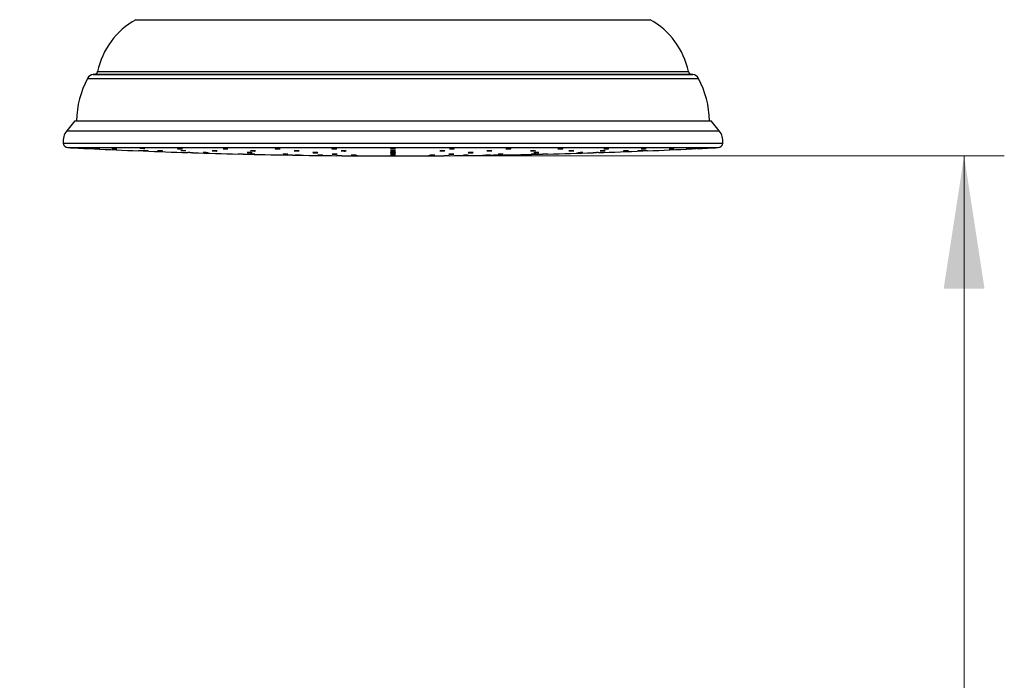
# Model space of a CAD drawing. Units: millimetres. Extents: x 120 to 2511, y 153 to 3444.
# Drawn here: x 1872 to 2166, y 2314 to 2511 of the extents above; entities that cross this region are included whole.
import ezdxf

# ---------------------------------------------------------------- set-up
doc = ezdxf.new("R2010")
doc.units = ezdxf.units.MM
doc.header["$LTSCALE"] = 12
doc.styles.add('SLDTEXTSTYLE2', font='TXT', dxfattribs={"width": 0.605})
doc.dimstyles.new('SLDDIMSTYLE1', dxfattribs={"dimtxt": 30, "dimasz": 39.624, "dimexe": 0, "dimexo": 0.0625, "dimgap": 7.5, "dimtad": 1, "dimrnd": 1e-09, "dimzin": 12, "dimdsep": 46, "dimtxsty": 'SLDTEXTSTYLE2', "dimsah": 1, "dimcen": 0.09, "dimadec": 0, "dimazin": 3, "dimtfac": 1, "dimtofl": 0, "dimtmove": 0, "dimatfit": 3, "dimfxl": 0, "dimfrac": 2, "dimtolj": 1, "dimtzin": 12, "dimarcsym": 0})

# ---------------------------------------------------------------- blocks, each defined once
blk = doc.blocks.new('_D_2')
at = {"color": 7, "linetype": 'Continuous', "lineweight": 0}
for p, q in [((1996.3, 2470.42), (2166.05, 2470.42)), ((2154.05, 1479.86), (2154.05, 2470.42)), ((1690.85, 1479.86), (2166.05, 1479.86))]:
    blk.add_line(p, q, dxfattribs=at)
at = {"color": 7, "linetype": 'Continuous', "lineweight": 18}
for points in [[(2154.05, 2470.42), (2147.95, 2430.79), (2160.14, 2430.79)], [(2154.05, 1479.86), (2160.14, 1519.48), (2147.95, 1519.48)]]:
    blk.add_solid(points, dxfattribs=at)
at = {"color": 7, "linetype": 'Continuous', "lineweight": 18, "insert": (2115.38, 1912.12), "char_height": 30, "attachment_point": 1, "rotation": 90, "style": 'SLDTEXTSTYLE2'}
blk.add_mtext('990,56', dxfattribs=at)

msp = doc.modelspace()

# ---------------------------------------------------------------- linework, layer by layer
at = {"color": 8, "linetype": 'Continuous', "lineweight": 25}
for p, q in [((1906.78, 2511.105), (2060.326, 2511.105)), ((1895.384, 2495.605), (2071.722, 2495.605)), ((1892.373, 2493.555), (2074.733, 2493.555)), ((1894.059, 2494.743), (2073.048, 2494.743)), ((1894.553, 2494.818), (2072.553, 2494.818)), ((1886.15, 2477.917), (2080.956, 2477.917)), ((1885.082, 2474.254), (2082.024, 2474.254)), ((1886.496, 2472.917), (2080.61, 2472.917))]:
    msp.add_line(p, q, dxfattribs=at)
at = {"color": 7, "linetype": 'Continuous', "lineweight": 25}
for p, q in [((1894.553, 2494.818), (1894.059, 2494.743)), ((2073.048, 2494.743), (2072.553, 2494.818)), ((1888.553, 2480.917), (1886.15, 2477.917)), ((1888.553, 2480.917), (2078.553, 2480.917)), ((2080.956, 2477.917), (2078.553, 2480.917)), ((1919.178, 2472.597), (1919.174, 2472.592)), ((1929.608, 2471.945), (1929.604, 2471.941)), ((1940.037, 2471.408), (1940.033, 2471.405)), ((1950.644, 2470.981), (1950.64, 2470.979)), ((1961.074, 2470.678), (1961.07, 2470.677)), ((1984.303, 2470.417), (1982.803, 2470.417))]:
    msp.add_line(p, q, dxfattribs=at)
at = {"color": 7, "linetype": 'Continuous', "lineweight": 25, "flags": 128}
for points in [[(1948.364, 2472.578), (1948.427, 2472.566), (1948.568, 2472.554), (1948.77, 2472.543), (1949.01, 2472.536), (1949.262, 2472.532), (1949.496, 2472.531), (1949.688, 2472.535), (1949.814, 2472.542), (1949.861, 2472.552), (1949.824, 2472.564), (1949.707, 2472.576), (1949.522, 2472.587), (1949.291, 2472.596), (1949.039, 2472.601), (1948.796, 2472.603), (1948.589, 2472.6), (1948.489, 2472.597), (1948.489, 2472.597)], [(1965.465, 2472.597), (1965.319, 2472.588), (1965.25, 2472.578), (1965.264, 2472.566), (1965.361, 2472.554), (1965.529, 2472.543), (1965.75, 2472.536), (1965.999, 2472.532), (1966.247, 2472.531), (1966.466, 2472.535), (1966.633, 2472.542), (1966.727, 2472.552), (1966.727, 2472.552)], [(1983.137, 2472.597), (1982.954, 2472.588), (1982.838, 2472.578), (1982.803, 2472.566), (1982.853, 2472.554), (1982.982, 2472.543), (1983.175, 2472.536), (1983.411, 2472.532), (1983.662, 2472.531), (1983.901, 2472.535), (1984.101, 2472.542), (1984.24, 2472.552), (1984.301, 2472.564), (1984.301, 2472.564)], [(2000.825, 2472.597), (2000.612, 2472.588), (2000.455, 2472.578), (2000.372, 2472.566), (2000.372, 2472.554), (2000.456, 2472.543), (2000.614, 2472.536), (2000.828, 2472.532), (2001.074, 2472.531), (2001.323, 2472.535), (2001.549, 2472.542), (2001.726, 2472.552), (2001.834, 2472.564), (2001.834, 2472.564)], [(2017.849, 2472.597), (2017.614, 2472.588), (2017.421, 2472.578), (2017.294, 2472.566), (2017.245, 2472.554), (2017.281, 2472.543), (2017.397, 2472.536), (2017.581, 2472.532), (2017.812, 2472.531), (2018.062, 2472.535), (2018.305, 2472.542), (2018.514, 2472.552), (2018.664, 2472.564), (2018.738, 2472.576), (2018.738, 2472.576)], [(2047.34, 2472.597), (2047.088, 2472.588), (2046.848, 2472.578), (2046.647, 2472.566), (2046.507, 2472.554), (2046.445, 2472.543), (2046.467, 2472.536), (2046.571, 2472.532), (2046.745, 2472.531), (2046.969, 2472.535), (2047.219, 2472.542), (2047.465, 2472.552), (2047.681, 2472.564), (2047.842, 2472.576), (2047.93, 2472.587), (2047.93, 2472.587)], [(2057.637, 2472.536), (2057.694, 2472.532), (2057.829, 2472.531), (2058.027, 2472.535), (2058.265, 2472.542), (2058.516, 2472.552), (2058.753, 2472.564), (2058.949, 2472.576), (2059.081, 2472.587), (2059.135, 2472.596), (2059.103, 2472.601), (2058.991, 2472.603), (2058.811, 2472.6), (2058.673, 2472.597), (2058.673, 2472.597)], [(2072.355, 2472.597), (2072.149, 2472.588), (2071.908, 2472.578), (2071.656, 2472.566), (2071.423, 2472.554), (2071.236, 2472.543), (2071.115, 2472.536), (2071.074, 2472.532), (2071.117, 2472.531), (2071.24, 2472.535), (2071.429, 2472.542), (2071.662, 2472.552), (2071.914, 2472.564), (2072.155, 2472.576), (2072.359, 2472.587), (2072.503, 2472.596), (2072.57, 2472.601), (2072.57, 2472.601)], [(1954.009, 2471.929), (1954.072, 2471.919), (1954.212, 2471.909), (1954.414, 2471.9), (1954.654, 2471.894), (1954.906, 2471.89), (1955.14, 2471.89), (1955.332, 2471.893), (1955.458, 2471.899), (1955.506, 2471.908), (1955.469, 2471.917), (1955.352, 2471.927), (1955.167, 2471.937), (1954.936, 2471.944), (1954.685, 2471.948), (1954.442, 2471.95), (1954.234, 2471.948), (1954.133, 2471.945), (1954.133, 2471.945)], [(1959.653, 2471.396), (1959.717, 2471.388), (1959.858, 2471.38), (1960.059, 2471.373), (1960.3, 2471.367), (1960.552, 2471.365), (1960.786, 2471.364), (1960.977, 2471.367), (1961.104, 2471.372), (1961.151, 2471.379), (1961.113, 2471.386), (1960.995, 2471.395), (1960.81, 2471.402), (1960.579, 2471.408), (1960.328, 2471.411), (1960.085, 2471.412), (1959.878, 2471.411), (1959.777, 2471.408), (1959.777, 2471.408)], [(1965.394, 2470.972), (1965.458, 2470.966), (1965.599, 2470.96), (1965.802, 2470.955), (1966.042, 2470.951), (1966.294, 2470.949), (1966.528, 2470.948), (1966.719, 2470.95), (1966.845, 2470.954), (1966.891, 2470.959), (1966.853, 2470.965), (1966.734, 2470.971), (1966.549, 2470.977), (1966.317, 2470.981), (1966.066, 2470.984), (1965.823, 2470.984), (1965.616, 2470.983), (1965.516, 2470.981), (1965.516, 2470.981)], [(1971.038, 2470.672), (1971.101, 2470.668), (1971.241, 2470.664), (1971.443, 2470.66), (1971.683, 2470.657), (1971.935, 2470.656), (1972.17, 2470.656), (1972.361, 2470.657), (1972.488, 2470.66), (1972.535, 2470.663), (1972.498, 2470.667), (1972.381, 2470.671), (1972.196, 2470.675), (1971.966, 2470.678), (1971.714, 2470.68), (1971.471, 2470.68), (1971.264, 2470.679), (1971.163, 2470.678), (1971.163, 2470.678)], [(1983.138, 2471.945), (1982.954, 2471.938), (1982.839, 2471.929), (1982.803, 2471.919), (1982.853, 2471.909), (1982.981, 2471.9), (1983.174, 2471.894), (1983.41, 2471.89), (1983.662, 2471.89), (1983.901, 2471.893), (1984.101, 2471.899), (1984.24, 2471.908), (1984.301, 2471.917), (1984.301, 2471.917)], [(1983.136, 2471.408), (1982.953, 2471.403), (1982.838, 2471.396), (1982.803, 2471.388), (1982.853, 2471.38), (1982.982, 2471.373), (1983.176, 2471.367), (1983.411, 2471.365), (1983.663, 2471.364), (1983.902, 2471.367), (1984.102, 2471.372), (1984.24, 2471.379), (1984.301, 2471.386), (1984.301, 2471.386)], [(1983.134, 2470.981), (1982.952, 2470.977), (1982.837, 2470.972), (1982.803, 2470.966), (1982.854, 2470.96), (1982.984, 2470.955), (1983.177, 2470.951), (1983.414, 2470.949), (1983.665, 2470.948), (1983.904, 2470.95), (1984.104, 2470.954), (1984.241, 2470.959), (1984.301, 2470.965), (1984.301, 2470.965)], [(1983.137, 2470.678), (1982.954, 2470.675), (1982.839, 2470.672), (1982.803, 2470.668), (1982.853, 2470.664), (1982.981, 2470.66), (1983.174, 2470.657), (1983.41, 2470.656), (1983.661, 2470.656), (1983.901, 2470.657), (1984.101, 2470.66), (1984.24, 2470.663), (1984.301, 2470.667), (1984.301, 2470.667)], [(1994.868, 2470.49), (1994.62, 2470.488), (1994.399, 2470.486), (1994.232, 2470.484), (1994.135, 2470.482), (1994.122, 2470.48), (1994.192, 2470.479), (1994.338, 2470.479), (1994.544, 2470.479), (1994.787, 2470.48), (1995.038, 2470.482), (1995.27, 2470.484), (1995.457, 2470.486), (1995.577, 2470.488), (1995.577, 2470.488)], [(1997.948, 2471.945), (1997.735, 2471.938), (1997.577, 2471.929), (1997.494, 2471.919), (1997.494, 2471.909), (1997.578, 2471.9), (1997.736, 2471.894), (1997.95, 2471.89), (1998.195, 2471.89), (1998.445, 2471.893), (1998.671, 2471.899), (1998.848, 2471.908), (1998.956, 2471.917), (1998.956, 2471.917)], [(2006.559, 2471.408), (2006.324, 2471.403), (2006.132, 2471.396), (2006.004, 2471.388), (2005.956, 2471.38), (2005.992, 2471.373), (2006.109, 2471.367), (2006.293, 2471.365), (2006.523, 2471.364), (2006.774, 2471.367), (2007.017, 2471.372), (2007.225, 2471.379), (2007.375, 2471.386), (2007.449, 2471.395), (2007.449, 2471.395)], [(2012.38, 2470.678), (2012.15, 2470.675), (2011.899, 2470.672), (2011.656, 2470.668), (2011.446, 2470.664), (2011.295, 2470.66), (2011.219, 2470.657), (2011.227, 2470.656), (2011.318, 2470.656), (2011.482, 2470.657), (2011.699, 2470.66), (2011.946, 2470.663), (2012.196, 2470.667), (2012.418, 2470.671), (2012.59, 2470.675), (2012.69, 2470.678), (2012.69, 2470.678)], [(2012.205, 2471.945), (2011.97, 2471.938), (2011.777, 2471.929), (2011.649, 2471.919), (2011.6, 2471.909), (2011.636, 2471.9), (2011.752, 2471.894), (2011.936, 2471.89), (2012.166, 2471.89), (2012.417, 2471.893), (2012.66, 2471.899), (2012.869, 2471.908), (2013.019, 2471.917), (2013.093, 2471.927), (2013.093, 2471.927)], [(2015.87, 2470.981), (2015.618, 2470.977), (2015.379, 2470.972), (2015.178, 2470.966), (2015.04, 2470.96), (2014.979, 2470.955), (2015.002, 2470.951), (2015.107, 2470.949), (2015.281, 2470.948), (2015.506, 2470.95), (2015.756, 2470.954), (2016.002, 2470.959), (2016.218, 2470.965), (2016.378, 2470.971), (2016.464, 2470.977), (2016.464, 2470.977)], [(2025.361, 2471.945), (2025.113, 2471.938), (2024.892, 2471.929), (2024.725, 2471.919), (2024.628, 2471.909), (2024.615, 2471.9), (2024.685, 2471.894), (2024.832, 2471.89), (2025.038, 2471.89), (2025.28, 2471.893), (2025.531, 2471.899), (2025.763, 2471.908), (2025.949, 2471.917), (2026.07, 2471.927), (2026.07, 2471.927)], [(2026.004, 2470.981), (2025.774, 2470.977), (2025.523, 2470.972), (2025.279, 2470.966), (2025.071, 2470.96), (2024.921, 2470.955), (2024.846, 2470.951), (2024.855, 2470.949), (2024.947, 2470.948), (2025.112, 2470.95), (2025.33, 2470.954), (2025.578, 2470.959), (2025.826, 2470.965), (2026.049, 2470.971), (2026.219, 2470.977), (2026.319, 2470.981), (2026.319, 2470.981)], [(2036.911, 2471.945), (2036.659, 2471.938), (2036.419, 2471.929), (2036.218, 2471.919), (2036.078, 2471.909), (2036.015, 2471.9), (2036.037, 2471.894), (2036.141, 2471.89), (2036.315, 2471.89), (2036.539, 2471.893), (2036.788, 2471.899), (2037.035, 2471.908), (2037.251, 2471.917), (2037.412, 2471.927), (2037.5, 2471.937), (2037.5, 2471.937)], [(2039.864, 2471.408), (2039.634, 2471.403), (2039.383, 2471.396), (2039.14, 2471.388), (2038.931, 2471.38), (2038.78, 2471.373), (2038.705, 2471.367), (2038.713, 2471.365), (2038.804, 2471.364), (2038.968, 2471.367), (2039.186, 2471.372), (2039.433, 2471.379), (2039.682, 2471.386), (2039.905, 2471.395), (2040.076, 2471.402), (2040.176, 2471.408), (2040.176, 2471.408)], [(2045.372, 2471.894), (2045.429, 2471.89), (2045.564, 2471.89), (2045.762, 2471.893), (2046, 2471.899), (2046.252, 2471.908), (2046.489, 2471.917), (2046.684, 2471.927), (2046.817, 2471.937), (2046.87, 2471.944), (2046.839, 2471.948), (2046.728, 2471.95), (2046.548, 2471.948), (2046.41, 2471.945), (2046.41, 2471.945)], [(2057.889, 2471.945), (2057.683, 2471.938), (2057.442, 2471.929), (2057.19, 2471.919), (2056.957, 2471.909), (2056.77, 2471.9), (2056.648, 2471.894), (2056.607, 2471.89), (2056.65, 2471.89), (2056.773, 2471.893), (2056.962, 2471.899), (2057.195, 2471.908), (2057.447, 2471.917), (2057.688, 2471.927), (2057.892, 2471.937), (2058.036, 2471.944), (2058.103, 2471.948), (2058.103, 2471.948)]]:
    msp.add_lwpolyline(points, dxfattribs=at)
at = {"color": 7, "linetype": 'Continuous', "lineweight": 25}
for centre, radius, start, end in [((1917.914, 2490.98), 23, 118.95172, 168.39784), ((2049.192, 2490.98), 23, 11.60216, 61.04828), ((1894.405, 2495.807), 1, 278.54275, 348.39784), ((2072.702, 2495.807), 1, 191.60216, 261.45725), ((1917.052, 2480.328), 28, 151.80906, 178.79419), ((1894.4, 2492.469), 2.3, 98.54275, 151.80906), ((2072.706, 2492.469), 2.3, 28.19094, 81.45725), ((2050.054, 2480.328), 28, 1.20581, 28.19094), ((1890.053, 2474.792), 5, 141.30926, 186.1738), ((2077.053, 2474.792), 5, 353.8262, 38.69074), ((1886.573, 2474.415), 1.5, 186.1738, 267.04899), ((1983.553, 4355.676), 1885.259, 267.048994, 267.241049), ((1983.553, 4355.676), 1885.259, 267.286231, 267.689758), ((1908.36, 2463.607), 8.998, 82.96679, 92.47869), ((1983.553, 4355.676), 1885.259, 272.31024, 272.71377), ((1983.553, 4355.676), 1885.259, 272.758952, 272.951006), ((2080.533, 2474.415), 1.5, 272.95101, 353.8262), ((1983.553, 4355.676), 1885.259, 267.734928, 268.138338), ((1920.624, 2461.189), 10.762, 84.12216, 92.06952), ((1983.553, 4355.676), 1885.259, 268.183489, 268.594404), ((1983.553, 4355.676), 1885.259, 268.639535, 269.04276), ((1983.553, 4355.676), 1885.259, 269.0879, 269.49121), ((1983.553, 4355.676), 1885.259, 269.536512, 269.977206), ((1971.996, 2430.806), 39.687, 88.57949, 90.73192), ((1983.553, 4355.676), 1885.259, 270.022794, 270.463489), ((1983.553, 4355.676), 1885.259, 270.508791, 270.912099), ((1983.553, 4355.676), 1885.259, 270.957241, 271.360464), ((1983.553, 4355.676), 1885.259, 271.405594, 271.816513), ((1983.553, 4355.676), 1885.259, 271.861664, 272.26507)]:
    msp.add_arc(centre, radius, start, end, dxfattribs=at)
for points, knots in [([(1894.293, 2472.531), (1894.295, 2472.531), (1894.303, 2472.531), (1894.227, 2472.535), (1894.075, 2472.542), (1893.86, 2472.552), (1893.611, 2472.564), (1893.355, 2472.576), (1893.122, 2472.587), (1892.939, 2472.596), (1892.822, 2472.602), (1892.812, 2472.602), (1892.808, 2472.602)], [0, 0, 0, 0, 0.04658067, 0.15379896, 0.26104954, 0.36839732, 0.47586476, 0.58342202, 0.69099977, 0.79851953, 0.90592829, 1, 1, 1, 1]), ([(1894.545, 2472.6), (1894.557, 2472.599), (1894.59, 2472.596), (1894.713, 2472.589), (1894.913, 2472.578), (1895.155, 2472.566), (1895.412, 2472.554), (1895.654, 2472.543), (1895.855, 2472.535), (1895.99, 2472.531), (1896.046, 2472.531), (1896.015, 2472.534), (1895.903, 2472.542), (1895.72, 2472.552), (1895.488, 2472.564), (1895.233, 2472.576), (1894.983, 2472.587), (1894.766, 2472.596), (1894.612, 2472.602), (1894.533, 2472.603), (1894.541, 2472.602), (1894.543, 2472.601)], [0, 0, 0, 0, 0.0344538, 0.0897519, 0.1450483, 0.2003877, 0.2557638, 0.3111375, 0.3664707, 0.421743, 0.4769611, 0.532155, 0.5873655, 0.6426261, 0.6979482, 0.7533167, 0.8086956, 0.8640447, 0.9193367, 0.9745693, 1, 1, 1, 1]), ([(1899.668, 2472.597), (1899.693, 2472.594), (1899.742, 2472.589), (1899.912, 2472.578), (1900.132, 2472.566), (1900.384, 2472.554), (1900.638, 2472.543), (1900.866, 2472.535), (1901.042, 2472.531), (1901.145, 2472.531), (1901.165, 2472.534), (1901.099, 2472.542), (1900.955, 2472.552), (1900.749, 2472.564), (1900.504, 2472.576), (1900.247, 2472.587), (1900.008, 2472.596), (1899.813, 2472.602), (1899.69, 2472.603), (1899.646, 2472.602), (1899.655, 2472.6), (1899.655, 2472.6)], [0, 0, 0, 0, 0.0554246, 0.1108475, 0.1663135, 0.2218163, 0.2773167, 0.3327764, 0.3881753, 0.4435196, 0.4988398, 0.5541766, 0.6095636, 0.6650124, 0.7205075, 0.7760131, 0.8314888, 0.8869073, 0.9422663, 0.9975898, 1, 1, 1, 1]), ([(1919.171, 2472.588), (1919.191, 2472.585), (1919.231, 2472.578), (1919.39, 2472.566), (1919.603, 2472.554), (1919.852, 2472.543), (1920.108, 2472.535), (1920.34, 2472.531), (1920.531, 2472.53), (1920.596, 2472.533), (1920.629, 2472.535)], [0, 0, 0, 0, 0.1249908, 0.2500791, 0.3752503, 0.500416, 0.6254901, 0.7504268, 0.8752407, 1, 1, 1, 1]), ([(1920.66, 2472.542), (1920.661, 2472.542), (1920.674, 2472.544), (1920.62, 2472.552), (1920.495, 2472.564), (1920.295, 2472.576), (1920.055, 2472.587), (1919.798, 2472.596), (1919.554, 2472.602), (1919.352, 2472.603), (1919.227, 2472.601), (1919.192, 2472.598), (1919.178, 2472.597)], [0, 0, 0, 0, 0.011705, 0.1262341, 0.2408908, 0.3556434, 0.4704179, 0.5851304, 0.6997246, 0.8141958, 0.9285935, 1, 1, 1, 1]), ([(1932.859, 2472.597), (1932.828, 2472.594), (1932.792, 2472.591), (1932.806, 2472.587), (1932.808, 2472.587)], [0, 0, 0, 0, 0.85700957, 1, 1, 1, 1]), ([(1932.831, 2472.578), (1932.862, 2472.574), (1932.925, 2472.566), (1933.112, 2472.554), (1933.342, 2472.543), (1933.598, 2472.535), (1933.848, 2472.531), (1934.063, 2472.531), (1934.227, 2472.534), (1934.27, 2472.54), (1934.292, 2472.542)], [0, 0, 0, 0, 0.1251125, 0.250308, 0.375498, 0.5005964, 0.6255573, 0.7503953, 0.8751789, 1, 1, 1, 1]), ([(1934.291, 2472.547), (1934.293, 2472.549), (1934.298, 2472.554), (1934.215, 2472.564), (1934.057, 2472.576), (1933.837, 2472.587), (1933.586, 2472.596), (1933.331, 2472.602), (1933.102, 2472.603), (1932.943, 2472.601), (1932.882, 2472.598), (1932.859, 2472.597)], [0, 0, 0, 0, 0.0638808, 0.1867196, 0.3096611, 0.432626, 0.5555247, 0.6782964, 0.8009365, 0.9234979, 1, 1, 1, 1]), ([(1948.489, 2472.597), (1948.446, 2472.594), (1948.373, 2472.59), (1948.37, 2472.583), (1948.37, 2472.58)], [0, 0, 0, 0, 0.5712006, 1, 1, 1, 1]), ([(1966.735, 2472.56), (1966.738, 2472.561), (1966.748, 2472.566), (1966.677, 2472.576), (1966.531, 2472.587), (1966.319, 2472.596), (1966.071, 2472.602), (1965.816, 2472.603), (1965.607, 2472.601), (1965.505, 2472.598), (1965.465, 2472.597)], [0, 0, 0, 0, 0.05097331, 0.19443523, 0.33792447, 0.48133638, 0.62460022, 0.7677104, 0.91072873, 1, 1, 1, 1]), ([(1984.296, 2472.567), (1984.294, 2472.57), (1984.289, 2472.577), (1984.183, 2472.587), (1984.006, 2472.596), (1983.776, 2472.602), (1983.522, 2472.603), (1983.301, 2472.601), (1983.183, 2472.598), (1983.137, 2472.597)], [0, 0, 0, 0, 0.121335, 0.277845, 0.4342707, 0.5905349, 0.7466315, 0.9026279, 1, 1, 1, 1]), ([(2001.855, 2472.574), (2001.857, 2472.574), (2001.869, 2472.579), (2001.81, 2472.587), (2001.677, 2472.596), (2001.472, 2472.602), (2001.23, 2472.603), (2001.004, 2472.601), (2000.875, 2472.598), (2000.825, 2472.597)], [0, 0, 0, 0, 0.0330808, 0.2053109, 0.3774482, 0.5494077, 0.7211829, 0.8928477, 1, 1, 1, 1]), ([(2018.734, 2472.58), (2018.735, 2472.583), (2018.738, 2472.589), (2018.646, 2472.596), (2018.481, 2472.602), (2018.258, 2472.603), (2018.037, 2472.601), (2017.901, 2472.598), (2017.849, 2472.597)], [0, 0, 0, 0, 0.1171397, 0.3083757, 0.49941426, 0.69024793, 0.8809591, 1, 1, 1, 1]), ([(2032.809, 2472.543), (2032.827, 2472.541), (2032.863, 2472.535), (2033.018, 2472.531), (2033.227, 2472.531), (2033.474, 2472.534), (2033.73, 2472.542), (2033.965, 2472.552), (2034.159, 2472.564), (2034.229, 2472.572), (2034.265, 2472.576)], [0, 0, 0, 0, 0.1251374, 0.2501374, 0.3750144, 0.4998369, 0.624697, 0.7496703, 0.8747829, 1, 1, 1, 1]), ([(2033.555, 2472.597), (2033.471, 2472.594), (2033.302, 2472.589), (2033.077, 2472.578), (2032.909, 2472.566), (2032.813, 2472.555), (2032.814, 2472.549), (2032.814, 2472.547)], [0, 0, 0, 0, 0.2145361, 0.4290651, 0.6437614, 0.8586, 1, 1, 1, 1]), ([(2034.303, 2472.587), (2034.304, 2472.587), (2034.318, 2472.59), (2034.267, 2472.596), (2034.148, 2472.602), (2033.952, 2472.603), (2033.744, 2472.601), (2033.608, 2472.598), (2033.555, 2472.597)], [0, 0, 0, 0, 0.0065016, 0.2217029, 0.436682, 0.6514305, 0.8660412, 1, 1, 1, 1]), ([(2047.932, 2472.592), (2047.934, 2472.593), (2047.942, 2472.597), (2047.864, 2472.602), (2047.711, 2472.603), (2047.523, 2472.601), (2047.391, 2472.598), (2047.34, 2472.597)], [0, 0, 0, 0, 0.1104107, 0.3561306, 0.601587, 0.8468858, 1, 1, 1, 1]), ([(2058.673, 2472.597), (2058.592, 2472.594), (2058.43, 2472.589), (2058.173, 2472.578), (2057.942, 2472.566), (2057.762, 2472.554), (2057.651, 2472.543), (2057.645, 2472.539), (2057.642, 2472.537)], [0, 0, 0, 0, 0.1716676, 0.3433295, 0.5151253, 0.687035, 0.8589371, 1, 1, 1, 1]), ([(2067.12, 2472.597), (2067.045, 2472.594), (2066.896, 2472.589), (2066.637, 2472.578), (2066.39, 2472.566), (2066.175, 2472.554), (2066.025, 2472.543), (2065.951, 2472.536), (2065.96, 2472.535), (2065.962, 2472.534)], [0, 0, 0, 0, 0.1561145, 0.3122239, 0.468455, 0.6247896, 0.7811175, 0.9373309, 1, 1, 1, 1]), ([(2065.967, 2472.532), (2065.992, 2472.531), (2066.042, 2472.53), (2066.214, 2472.534), (2066.434, 2472.542), (2066.686, 2472.552), (2066.94, 2472.564), (2067.166, 2472.576), (2067.346, 2472.587), (2067.402, 2472.593), (2067.431, 2472.596)], [0, 0, 0, 0, 0.1248424, 0.2496304, 0.3744559, 0.4993945, 0.6244724, 0.7496549, 0.8748612, 1, 1, 1, 1]), ([(2067.444, 2472.599), (2067.446, 2472.6), (2067.457, 2472.602), (2067.391, 2472.603), (2067.271, 2472.601), (2067.162, 2472.598), (2067.12, 2472.597)], [0, 0, 0, 0, 0.0981226, 0.4419369, 0.7855307, 1, 1, 1, 1]), ([(2072.565, 2472.601), (2072.564, 2472.602), (2072.563, 2472.603), (2072.479, 2472.601), (2072.389, 2472.598), (2072.355, 2472.597)], [0, 0, 0, 0, 0.3027321, 0.7320328, 1, 1, 1, 1]), ([(2074.177, 2472.597), (2074.124, 2472.594), (2074.016, 2472.589), (2073.784, 2472.578), (2073.531, 2472.566), (2073.279, 2472.554), (2073.057, 2472.543), (2072.895, 2472.535), (2072.808, 2472.531), (2072.812, 2472.531), (2072.814, 2472.531)], [0, 0, 0, 0, 0.1321253, 0.2642463, 0.3964703, 0.5287819, 0.6610877, 0.7932967, 0.9253605, 1, 1, 1, 1]), ([(2074.298, 2472.602), (2074.3, 2472.602), (2074.313, 2472.603), (2074.269, 2472.601), (2074.203, 2472.598), (2074.177, 2472.597)], [0, 0, 0, 0, 0.0705534, 0.6428042, 1, 1, 1, 1]), ([(1909.043, 2471.89), (1909.045, 2471.89), (1909.053, 2471.89), (1908.977, 2471.893), (1908.826, 2471.899), (1908.61, 2471.907), (1908.362, 2471.917), (1908.106, 2471.928), (1907.872, 2471.937), (1907.689, 2471.944), (1907.572, 2471.949), (1907.562, 2471.949), (1907.558, 2471.949)], [0, 0, 0, 0, 0.0462477, 0.1535188, 0.2608123, 0.3681736, 0.4756187, 0.5831265, 0.6906489, 0.7981308, 0.9055353, 1, 1, 1, 1]), ([(1909.011, 2471.948), (1909.024, 2471.947), (1909.057, 2471.944), (1909.179, 2471.938), (1909.379, 2471.929), (1909.621, 2471.919), (1909.878, 2471.909), (1910.12, 2471.9), (1910.321, 2471.893), (1910.456, 2471.89), (1910.512, 2471.889), (1910.482, 2471.893), (1910.37, 2471.899), (1910.187, 2471.907), (1909.955, 2471.917), (1909.7, 2471.928), (1909.45, 2471.937), (1909.233, 2471.944), (1909.079, 2471.949), (1909, 2471.95), (1909.007, 2471.949), (1909.01, 2471.949)], [0, 0, 0, 0, 0.0344933, 0.089779, 0.1450636, 0.2003782, 0.2557185, 0.3110572, 0.3663677, 0.4216357, 0.4768657, 0.5320787, 0.5873033, 0.6425628, 0.6978654, 0.7532003, 0.8085426, 0.8638642, 0.9191459, 0.9743862, 1, 1, 1, 1]), ([(1913.295, 2471.945), (1913.32, 2471.942), (1913.369, 2471.938), (1913.539, 2471.929), (1913.759, 2471.919), (1914.011, 2471.909), (1914.265, 2471.9), (1914.493, 2471.893), (1914.668, 2471.89), (1914.772, 2471.889), (1914.792, 2471.893), (1914.727, 2471.899), (1914.583, 2471.907), (1914.377, 2471.917), (1914.132, 2471.928), (1913.875, 2471.937), (1913.636, 2471.944), (1913.441, 2471.949), (1913.318, 2471.95), (1913.274, 2471.949), (1913.282, 2471.947), (1913.282, 2471.947)], [0, 0, 0, 0, 0.0554145, 0.1108278, 0.1662712, 0.2217404, 0.2772079, 0.3326472, 0.3880439, 0.4434025, 0.4987441, 0.5540972, 0.6094854, 0.6649168, 0.7203805, 0.7758517, 0.8313021, 0.8867125, 0.9420814, 0.9974254, 1, 1, 1, 1]), ([(1923.793, 2471.365), (1923.795, 2471.364), (1923.803, 2471.364), (1923.726, 2471.367), (1923.574, 2471.372), (1923.359, 2471.378), (1923.11, 2471.386), (1922.855, 2471.395), (1922.621, 2471.402), (1922.438, 2471.408), (1922.322, 2471.412), (1922.312, 2471.412), (1922.308, 2471.412)], [0, 0, 0, 0, 0.0468921, 0.1542103, 0.2615432, 0.3689201, 0.476351, 0.5838224, 0.6913028, 0.798757, 0.9061611, 1, 1, 1, 1]), ([(1928.4, 2471.366), (1928.402, 2471.366), (1928.414, 2471.367), (1928.349, 2471.372), (1928.21, 2471.378), (1928.002, 2471.386), (1927.757, 2471.395), (1927.501, 2471.402), (1927.262, 2471.408), (1927.067, 2471.412), (1926.944, 2471.413), (1926.901, 2471.412), (1926.909, 2471.411), (1926.909, 2471.41)], [0, 0, 0, 0, 0.0290684, 0.1363995, 0.2437745, 0.3512036, 0.4586731, 0.5661517, 0.6736041, 0.7810063, 0.8883565, 0.9956757, 1, 1, 1, 1]), ([(1926.923, 2471.408), (1926.947, 2471.407), (1926.997, 2471.403), (1927.167, 2471.396), (1927.387, 2471.388), (1927.64, 2471.379), (1927.894, 2471.372), (1928.12, 2471.367), (1928.3, 2471.364), (1928.357, 2471.364), (1928.386, 2471.364)], [0, 0, 0, 0, 0.1249847, 0.2499675, 0.3749943, 0.5000583, 0.6251197, 0.7501396, 0.8750975, 1, 1, 1, 1]), ([(1929.601, 2471.938), (1929.62, 2471.935), (1929.66, 2471.929), (1929.819, 2471.919), (1930.032, 2471.909), (1930.281, 2471.9), (1930.537, 2471.893), (1930.77, 2471.89), (1930.96, 2471.889), (1931.026, 2471.892), (1931.059, 2471.893)], [0, 0, 0, 0, 0.1249933, 0.2500548, 0.3751743, 0.5002902, 0.6253422, 0.7502982, 0.8751682, 1, 1, 1, 1]), ([(1931.089, 2471.899), (1931.091, 2471.899), (1931.104, 2471.901), (1931.05, 2471.908), (1930.925, 2471.917), (1930.726, 2471.928), (1930.486, 2471.937), (1930.229, 2471.944), (1929.985, 2471.949), (1929.782, 2471.95), (1929.657, 2471.948), (1929.622, 2471.946), (1929.608, 2471.945)], [0, 0, 0, 0, 0.0114268, 0.1260011, 0.2406647, 0.3553954, 0.4701415, 0.5848445, 0.6994649, 0.8139993, 0.9284821, 1, 1, 1, 1]), ([(1938.793, 2470.949), (1938.795, 2470.948), (1938.803, 2470.948), (1938.725, 2470.95), (1938.573, 2470.954), (1938.357, 2470.959), (1938.108, 2470.965), (1937.852, 2470.971), (1937.619, 2470.977), (1937.437, 2470.981), (1937.321, 2470.984), (1937.312, 2470.984), (1937.308, 2470.984)], [0, 0, 0, 0, 0.0478725, 0.1552267, 0.2625895, 0.3699772, 0.4773955, 0.5848366, 0.6922826, 0.7997136, 0.9071161, 1, 1, 1, 1]), ([(1940.031, 2471.403), (1940.051, 2471.4), (1940.091, 2471.396), (1940.25, 2471.387), (1940.463, 2471.379), (1940.712, 2471.372), (1940.968, 2471.367), (1941.201, 2471.364), (1941.391, 2471.364), (1941.456, 2471.366), (1941.489, 2471.367)], [0, 0, 0, 0, 0.1249962, 0.2500363, 0.3751137, 0.5001884, 0.6252217, 0.7501929, 0.8751087, 1, 1, 1, 1]), ([(1941.519, 2471.371), (1941.52, 2471.371), (1941.534, 2471.373), (1941.479, 2471.379), (1941.354, 2471.386), (1941.154, 2471.395), (1940.914, 2471.402), (1940.657, 2471.408), (1940.413, 2471.412), (1940.211, 2471.413), (1940.086, 2471.411), (1940.051, 2471.409), (1940.037, 2471.408)], [0, 0, 0, 0, 0.0121726, 0.1266719, 0.2412288, 0.3558288, 0.4704386, 0.5850203, 0.6995486, 0.8140214, 0.9284612, 1, 1, 1, 1]), ([(1942.258, 2470.95), (1942.26, 2470.95), (1942.272, 2470.951), (1942.207, 2470.954), (1942.067, 2470.959), (1941.858, 2470.965), (1941.613, 2470.971), (1941.356, 2470.977), (1941.118, 2470.981), (1940.924, 2470.984), (1940.802, 2470.985), (1940.759, 2470.984), (1940.767, 2470.983), (1940.767, 2470.983)], [0, 0, 0, 0, 0.0300814, 0.1374415, 0.2448265, 0.3522422, 0.4596806, 0.5671239, 0.6745522, 0.781952, 0.8893226, 0.9966757, 1, 1, 1, 1]), ([(1940.781, 2470.981), (1940.806, 2470.98), (1940.856, 2470.977), (1941.027, 2470.972), (1941.248, 2470.966), (1941.5, 2470.96), (1941.754, 2470.954), (1941.98, 2470.95), (1942.16, 2470.948), (1942.216, 2470.948), (1942.245, 2470.948)], [0, 0, 0, 0, 0.1249917, 0.2499823, 0.3749977, 0.500034, 0.6250686, 0.7500795, 0.8750554, 1, 1, 1, 1]), ([(1941.054, 2471.945), (1941.023, 2471.943), (1940.987, 2471.94), (1941, 2471.937), (1941.002, 2471.936)], [0, 0, 0, 0, 0.8553405, 1, 1, 1, 1]), ([(1941.026, 2471.929), (1941.057, 2471.925), (1941.119, 2471.919), (1941.306, 2471.909), (1941.536, 2471.9), (1941.792, 2471.893), (1942.042, 2471.89), (1942.257, 2471.889), (1942.421, 2471.892), (1942.465, 2471.897), (1942.487, 2471.899)], [0, 0, 0, 0, 0.1250784, 0.2502149, 0.3753477, 0.5004166, 0.6253896, 0.7502766, 0.8751252, 1, 1, 1, 1]), ([(1942.486, 2471.903), (1942.488, 2471.905), (1942.493, 2471.909), (1942.41, 2471.917), (1942.252, 2471.927), (1942.032, 2471.937), (1941.782, 2471.944), (1941.526, 2471.949), (1941.298, 2471.95), (1941.138, 2471.948), (1941.077, 2471.946), (1941.054, 2471.945)], [0, 0, 0, 0, 0.0636151, 0.1864634, 0.3093836, 0.4323202, 0.5552108, 0.6780127, 0.8007225, 0.9233772, 1, 1, 1, 1]), ([(1950.638, 2470.977), (1950.658, 2470.975), (1950.699, 2470.972), (1950.859, 2470.966), (1951.072, 2470.96), (1951.321, 2470.954), (1951.577, 2470.95), (1951.809, 2470.948), (1951.999, 2470.948), (1952.064, 2470.95), (1952.097, 2470.95)], [0, 0, 0, 0, 0.1249982, 0.2500212, 0.3750651, 0.5001073, 0.6251258, 0.7501093, 0.8750615, 1, 1, 1, 1]), ([(1952.125, 2470.954), (1952.127, 2470.954), (1952.14, 2470.955), (1952.085, 2470.959), (1951.959, 2470.965), (1951.759, 2470.971), (1951.518, 2470.977), (1951.261, 2470.981), (1951.018, 2470.984), (1950.816, 2470.985), (1950.691, 2470.984), (1950.657, 2470.982), (1950.644, 2470.981)], [0, 0, 0, 0, 0.0132574, 0.1276398, 0.2420548, 0.356494, 0.4709384, 0.5853669, 0.699765, 0.814132, 0.9284804, 1, 1, 1, 1]), ([(1953.543, 2470.656), (1953.545, 2470.656), (1953.553, 2470.656), (1953.477, 2470.657), (1953.326, 2470.66), (1953.11, 2470.663), (1952.862, 2470.667), (1952.606, 2470.671), (1952.372, 2470.675), (1952.189, 2470.678), (1952.072, 2470.68), (1952.062, 2470.68), (1952.058, 2470.68)], [0, 0, 0, 0, 0.0461874, 0.153564, 0.2609445, 0.3683362, 0.475742, 0.5831582, 0.6905768, 0.7979887, 0.9053876, 1, 1, 1, 1]), ([(1954.133, 2471.945), (1954.091, 2471.942), (1954.017, 2471.939), (1954.015, 2471.933), (1954.014, 2471.931)], [0, 0, 0, 0, 0.5704637, 1, 1, 1, 1]), ([(1955.885, 2470.657), (1955.888, 2470.657), (1955.9, 2470.657), (1955.835, 2470.66), (1955.697, 2470.663), (1955.489, 2470.667), (1955.244, 2470.671), (1954.988, 2470.675), (1954.749, 2470.678), (1954.553, 2470.68), (1954.43, 2470.68), (1954.386, 2470.68), (1954.395, 2470.679), (1954.395, 2470.679)], [0, 0, 0, 0, 0.0283952, 0.1357759, 0.2431678, 0.3505738, 0.4579902, 0.565409, 0.672821, 0.7802202, 0.8876059, 0.9949836, 1, 1, 1, 1]), ([(1954.408, 2470.678), (1954.432, 2470.677), (1954.481, 2470.676), (1954.652, 2470.672), (1954.871, 2470.668), (1955.123, 2470.664), (1955.378, 2470.66), (1955.604, 2470.657), (1955.785, 2470.656), (1955.842, 2470.656), (1955.871, 2470.656)], [0, 0, 0, 0, 0.124996, 0.2499914, 0.3749983, 0.5000148, 0.6250307, 0.7500359, 0.8750251, 1, 1, 1, 1]), ([(1959.777, 2471.408), (1959.735, 2471.407), (1959.662, 2471.404), (1959.66, 2471.399), (1959.659, 2471.397)], [0, 0, 0, 0, 0.5726852, 1, 1, 1, 1]), ([(1961.067, 2470.675), (1961.087, 2470.674), (1961.127, 2470.672), (1961.286, 2470.668), (1961.498, 2470.664), (1961.747, 2470.66), (1962.003, 2470.657), (1962.236, 2470.656), (1962.426, 2470.656), (1962.492, 2470.657), (1962.525, 2470.657)], [0, 0, 0, 0, 0.1249989, 0.2500092, 0.3750291, 0.5000484, 0.6250571, 0.7500498, 0.8750281, 1, 1, 1, 1]), ([(1962.556, 2470.659), (1962.557, 2470.66), (1962.571, 2470.66), (1962.516, 2470.663), (1962.391, 2470.667), (1962.192, 2470.671), (1961.952, 2470.675), (1961.695, 2470.678), (1961.451, 2470.68), (1961.249, 2470.68), (1961.123, 2470.68), (1961.088, 2470.679), (1961.074, 2470.678)], [0, 0, 0, 0, 0.0115097, 0.1261003, 0.2407059, 0.3553226, 0.4699419, 0.584554, 0.6991523, 0.8137363, 0.9283116, 1, 1, 1, 1]), ([(1965.516, 2470.981), (1965.474, 2470.98), (1965.401, 2470.978), (1965.4, 2470.975), (1965.399, 2470.973)], [0, 0, 0, 0, 0.575914, 1, 1, 1, 1]), ([(1968.303, 2470.479), (1968.303, 2470.479), (1968.317, 2470.479), (1968.267, 2470.479), (1968.15, 2470.48), (1967.955, 2470.482), (1967.718, 2470.484), (1967.462, 2470.486), (1967.216, 2470.488), (1967.007, 2470.49), (1966.865, 2470.491), (1966.798, 2470.492), (1966.809, 2470.491), (1966.812, 2470.491)], [0, 0, 0, 0, 0.0011704, 0.1085325, 0.2158946, 0.323259, 0.4306271, 0.5379986, 0.6453718, 0.7527441, 0.8601135, 0.9674792, 1, 1, 1, 1]), ([(1968.343, 2471.945), (1968.29, 2471.942), (1968.185, 2471.938), (1968.119, 2471.931), (1968.129, 2471.927), (1968.132, 2471.925)], [0, 0, 0, 0, 0.4285468, 0.8570837, 1, 1, 1, 1]), ([(1968.141, 2471.919), (1968.168, 2471.915), (1968.222, 2471.909), (1968.398, 2471.9), (1968.622, 2471.893), (1968.876, 2471.89), (1969.129, 2471.889), (1969.351, 2471.893), (1969.526, 2471.899), (1969.578, 2471.905), (1969.605, 2471.908)], [0, 0, 0, 0, 0.1251521, 0.2503005, 0.375385, 0.5003736, 0.6252761, 0.7501404, 0.8750307, 1, 1, 1, 1]), ([(1969.613, 2471.914), (1969.615, 2471.915), (1969.625, 2471.919), (1969.555, 2471.928), (1969.409, 2471.937), (1969.197, 2471.944), (1968.95, 2471.949), (1968.694, 2471.95), (1968.485, 2471.948), (1968.383, 2471.946), (1968.343, 2471.945)], [0, 0, 0, 0, 0.05065002, 0.19409072, 0.33755069, 0.48095679, 0.62425952, 0.76745478, 0.91058562, 1, 1, 1, 1]), ([(1971.163, 2470.678), (1971.12, 2470.677), (1971.047, 2470.676), (1971.044, 2470.674), (1971.043, 2470.673)], [0, 0, 0, 0, 0.57083617, 1, 1, 1, 1]), ([(1983.024, 2470.49), (1982.971, 2470.489), (1982.865, 2470.488), (1982.8, 2470.486), (1982.81, 2470.485), (1982.813, 2470.485)], [0, 0, 0, 0, 0.4286985, 0.8573966, 1, 1, 1, 1]), ([(1982.822, 2470.484), (1982.849, 2470.483), (1982.903, 2470.482), (1983.079, 2470.48), (1983.302, 2470.479), (1983.556, 2470.479), (1983.809, 2470.479), (1984.032, 2470.48), (1984.206, 2470.482), (1984.259, 2470.483), (1984.285, 2470.484)], [0, 0, 0, 0, 0.1250075, 0.2500131, 0.3750148, 0.5000121, 0.6250067, 0.7500012, 0.8749985, 1, 1, 1, 1]), ([(1984.293, 2470.485), (1984.296, 2470.485), (1984.306, 2470.486), (1984.235, 2470.488), (1984.09, 2470.49), (1983.878, 2470.491), (1983.631, 2470.492), (1983.375, 2470.491), (1983.166, 2470.491), (1983.063, 2470.49), (1983.024, 2470.49)], [0, 0, 0, 0, 0.0507182, 0.1939962, 0.3372731, 0.480546, 0.6238139, 0.7670779, 0.9103407, 1, 1, 1, 1]), ([(1984.296, 2470.966), (1984.294, 2470.968), (1984.288, 2470.972), (1984.181, 2470.977), (1984.004, 2470.981), (1983.773, 2470.984), (1983.519, 2470.985), (1983.298, 2470.984), (1983.18, 2470.982), (1983.134, 2470.981)], [0, 0, 0, 0, 0.1231112, 0.2790616, 0.4349903, 0.5908777, 0.7467225, 0.9025421, 1, 1, 1, 1]), ([(1984.296, 2471.388), (1984.294, 2471.39), (1984.289, 2471.395), (1984.182, 2471.402), (1984.006, 2471.408), (1983.775, 2471.412), (1983.522, 2471.413), (1983.3, 2471.411), (1983.182, 2471.409), (1983.136, 2471.408)], [0, 0, 0, 0, 0.121821, 0.278065, 0.4342708, 0.5904037, 0.746461, 0.9024733, 1, 1, 1, 1]), ([(1984.296, 2470.668), (1984.294, 2470.669), (1984.289, 2470.672), (1984.183, 2470.675), (1984.007, 2470.678), (1983.777, 2470.68), (1983.523, 2470.68), (1983.301, 2470.68), (1983.183, 2470.679), (1983.137, 2470.678)], [0, 0, 0, 0, 0.1209614, 0.2772485, 0.4335259, 0.5897844, 0.7460234, 0.9022506, 1, 1, 1, 1]), ([(1984.296, 2471.92), (1984.294, 2471.922), (1984.289, 2471.928), (1984.183, 2471.937), (1984.007, 2471.944), (1983.777, 2471.949), (1983.523, 2471.95), (1983.301, 2471.948), (1983.183, 2471.946), (1983.138, 2471.945)], [0, 0, 0, 0, 0.1209489, 0.2774289, 0.43385, 0.5901585, 0.7463497, 0.9024706, 1, 1, 1, 1]), ([(1995.175, 2470.678), (1995.094, 2470.677), (1994.932, 2470.676), (1994.735, 2470.672), (1994.612, 2470.668), (1994.559, 2470.665), (1994.573, 2470.663), (1994.574, 2470.663)], [0, 0, 0, 0, 0.2451923, 0.4903836, 0.7355972, 0.9808299, 1, 1, 1, 1]), ([(1994.607, 2470.66), (1994.64, 2470.659), (1994.708, 2470.657), (1994.899, 2470.656), (1995.133, 2470.656), (1995.389, 2470.657), (1995.637, 2470.66), (1995.848, 2470.663), (1996.006, 2470.667), (1996.045, 2470.67), (1996.064, 2470.671)], [0, 0, 0, 0, 0.1250161, 0.2500161, 0.3750018, 0.4999811, 0.6249648, 0.7499616, 0.8749747, 1, 1, 1, 1]), ([(1995.616, 2470.49), (1995.616, 2470.49), (1995.63, 2470.49), (1995.58, 2470.491), (1995.461, 2470.492), (1995.266, 2470.491), (1995.057, 2470.491), (1994.921, 2470.49), (1994.868, 2470.49)], [0, 0, 0, 0, 0.0056888, 0.220646, 0.4355956, 0.6505392, 0.8654812, 1, 1, 1, 1]), ([(1996.06, 2470.673), (1996.061, 2470.673), (1996.064, 2470.676), (1995.973, 2470.678), (1995.808, 2470.68), (1995.585, 2470.68), (1995.363, 2470.68), (1995.228, 2470.679), (1995.175, 2470.678)], [0, 0, 0, 0, 0.116485, 0.3075235, 0.498539, 0.6895307, 0.8805079, 1, 1, 1, 1]), ([(1998.977, 2471.925), (1998.979, 2471.926), (1998.992, 2471.93), (1998.932, 2471.937), (1998.8, 2471.944), (1998.595, 2471.949), (1998.353, 2471.95), (1998.127, 2471.948), (1997.998, 2471.946), (1997.948, 2471.945)], [0, 0, 0, 0, 0.03264286, 0.20484218, 0.37697684, 0.54898741, 0.72086898, 0.89267323, 1, 1, 1, 1]), ([(2000.084, 2470.49), (2000.019, 2470.489), (1999.888, 2470.488), (1999.638, 2470.486), (1999.383, 2470.484), (1999.145, 2470.482), (1998.956, 2470.48), (1998.827, 2470.479), (1998.811, 2470.479), (1998.804, 2470.479)], [0, 0, 0, 0, 0.14308202, 0.28616392, 0.42924866, 0.57233463, 0.71541848, 0.85849784, 1, 1, 1, 1]), ([(2000.294, 2470.491), (2000.294, 2470.491), (2000.292, 2470.491), (2000.208, 2470.491), (2000.119, 2470.49), (2000.084, 2470.49)], [0, 0, 0, 0, 0.3001008, 0.7305861, 1, 1, 1, 1]), ([(2000.816, 2470.981), (2000.735, 2470.98), (2000.574, 2470.977), (2000.377, 2470.972), (2000.255, 2470.966), (2000.203, 2470.961), (2000.217, 2470.96), (2000.218, 2470.959)], [0, 0, 0, 0, 0.2461124, 0.4922228, 0.738382, 0.9845824, 1, 1, 1, 1]), ([(2000.252, 2470.955), (2000.286, 2470.953), (2000.355, 2470.95), (2000.547, 2470.948), (2000.781, 2470.948), (2001.038, 2470.95), (2001.285, 2470.954), (2001.496, 2470.959), (2001.653, 2470.965), (2001.69, 2470.969), (2001.709, 2470.971)], [0, 0, 0, 0, 0.1250347, 0.2500342, 0.3750025, 0.4999571, 0.6249216, 0.7499152, 0.8749444, 1, 1, 1, 1]), ([(2001.705, 2470.973), (2001.706, 2470.974), (2001.708, 2470.977), (2001.615, 2470.981), (2001.449, 2470.984), (2001.226, 2470.985), (2001.004, 2470.984), (2000.868, 2470.982), (2000.816, 2470.981)], [0, 0, 0, 0, 0.1191649, 0.3096769, 0.5001385, 0.6905481, 0.8809269, 1, 1, 1, 1]), ([(2005.444, 2470.678), (2005.36, 2470.677), (2005.191, 2470.676), (2004.946, 2470.672), (2004.74, 2470.668), (2004.603, 2470.664), (2004.54, 2470.661), (2004.552, 2470.66), (2004.554, 2470.659)], [0, 0, 0, 0, 0.1907627, 0.3815247, 0.5723039, 0.763098, 0.9538911, 1, 1, 1, 1]), ([(2004.571, 2470.657), (2004.6, 2470.657), (2004.659, 2470.656), (2004.841, 2470.656), (2005.068, 2470.657), (2005.323, 2470.66), (2005.574, 2470.663), (2005.793, 2470.667), (2005.962, 2470.671), (2006.01, 2470.674), (2006.034, 2470.675)], [0, 0, 0, 0, 0.1249985, 0.2499827, 0.3749605, 0.4999427, 0.624938, 0.7499496, 0.8749734, 1, 1, 1, 1]), ([(2006.036, 2470.677), (2006.038, 2470.677), (2006.046, 2470.679), (2005.969, 2470.68), (2005.816, 2470.68), (2005.627, 2470.68), (2005.495, 2470.679), (2005.444, 2470.678)], [0, 0, 0, 0, 0.1093674, 0.3550431, 0.6006881, 0.8463146, 1, 1, 1, 1]), ([(2007.445, 2471.397), (2007.446, 2471.399), (2007.448, 2471.403), (2007.357, 2471.408), (2007.191, 2471.412), (2006.968, 2471.413), (2006.747, 2471.411), (2006.611, 2471.409), (2006.559, 2471.408)], [0, 0, 0, 0, 0.1176181, 0.30853995, 0.49937272, 0.69011313, 0.8807984, 1, 1, 1, 1]), ([(2013.09, 2471.931), (2013.091, 2471.933), (2013.093, 2471.938), (2013.002, 2471.944), (2012.837, 2471.949), (2012.614, 2471.95), (2012.393, 2471.948), (2012.257, 2471.946), (2012.205, 2471.945)], [0, 0, 0, 0, 0.1165975, 0.3078353, 0.4989351, 0.6898917, 0.8807624, 1, 1, 1, 1]), ([(2012.704, 2470.679), (2012.706, 2470.679), (2012.718, 2470.68), (2012.652, 2470.68), (2012.531, 2470.68), (2012.422, 2470.679), (2012.38, 2470.678)], [0, 0, 0, 0, 0.0965712, 0.4406605, 0.7847239, 1, 1, 1, 1]), ([(2014.927, 2470.678), (2014.874, 2470.677), (2014.766, 2470.676), (2014.534, 2470.672), (2014.281, 2470.668), (2014.03, 2470.664), (2013.808, 2470.66), (2013.646, 2470.657), (2013.558, 2470.656), (2013.562, 2470.656), (2013.563, 2470.656)], [0, 0, 0, 0, 0.1320967, 0.2641929, 0.396301, 0.5284194, 0.6605372, 0.7926437, 0.9247332, 1, 1, 1, 1]), ([(2015.049, 2470.68), (2015.05, 2470.68), (2015.064, 2470.68), (2015.019, 2470.68), (2014.953, 2470.679), (2014.927, 2470.678)], [0, 0, 0, 0, 0.068176, 0.6413637, 1, 1, 1, 1]), ([(2016.466, 2470.979), (2016.468, 2470.98), (2016.475, 2470.982), (2016.397, 2470.984), (2016.243, 2470.985), (2016.053, 2470.984), (2015.921, 2470.982), (2015.87, 2470.981)], [0, 0, 0, 0, 0.112871, 0.3576318, 0.6023257, 0.84698, 1, 1, 1, 1]), ([(2026.109, 2471.936), (2026.109, 2471.936), (2026.123, 2471.939), (2026.072, 2471.944), (2025.954, 2471.949), (2025.758, 2471.95), (2025.55, 2471.948), (2025.414, 2471.946), (2025.361, 2471.945)], [0, 0, 0, 0, 0.0058694, 0.2210774, 0.4361303, 0.6510219, 0.8658168, 1, 1, 1, 1]), ([(2026.479, 2471.408), (2026.395, 2471.407), (2026.226, 2471.403), (2025.981, 2471.396), (2025.775, 2471.387), (2025.639, 2471.38), (2025.576, 2471.374), (2025.588, 2471.372), (2025.591, 2471.371)], [0, 0, 0, 0, 0.1909608, 0.3819188, 0.572944, 0.7640261, 0.9551041, 1, 1, 1, 1]), ([(2025.608, 2471.367), (2025.637, 2471.366), (2025.696, 2471.364), (2025.879, 2471.364), (2026.106, 2471.367), (2026.361, 2471.372), (2026.612, 2471.378), (2026.831, 2471.386), (2026.999, 2471.395), (2027.047, 2471.399), (2027.07, 2471.402)], [0, 0, 0, 0, 0.1249939, 0.2499324, 0.3748463, 0.4997774, 0.6247597, 0.7498049, 0.8748971, 1, 1, 1, 1]), ([(2026.331, 2470.983), (2026.333, 2470.983), (2026.344, 2470.984), (2026.278, 2470.985), (2026.156, 2470.984), (2026.046, 2470.982), (2026.004, 2470.981)], [0, 0, 0, 0, 0.10153996, 0.44378562, 0.78597583, 1, 1, 1, 1]), ([(2027.072, 2471.405), (2027.075, 2471.406), (2027.082, 2471.409), (2027.004, 2471.412), (2026.851, 2471.413), (2026.662, 2471.411), (2026.53, 2471.409), (2026.479, 2471.408)], [0, 0, 0, 0, 0.11091, 0.3562857, 0.6015427, 0.8467287, 1, 1, 1, 1]), ([(2029.675, 2470.981), (2029.621, 2470.98), (2029.513, 2470.977), (2029.281, 2470.972), (2029.027, 2470.966), (2028.776, 2470.96), (2028.555, 2470.954), (2028.394, 2470.95), (2028.308, 2470.948), (2028.312, 2470.948), (2028.314, 2470.949)], [0, 0, 0, 0, 0.1323657, 0.2647303, 0.3971211, 0.529534, 0.6619451, 0.7943313, 0.9266802, 1, 1, 1, 1]), ([(2029.798, 2470.984), (2029.8, 2470.984), (2029.813, 2470.985), (2029.768, 2470.984), (2029.701, 2470.982), (2029.675, 2470.981)], [0, 0, 0, 0, 0.07670397, 0.64472752, 1, 1, 1, 1]), ([(2037.502, 2471.941), (2037.505, 2471.942), (2037.512, 2471.945), (2037.435, 2471.949), (2037.282, 2471.95), (2037.093, 2471.948), (2036.961, 2471.946), (2036.911, 2471.945)], [0, 0, 0, 0, 0.1096417, 0.3554608, 0.6010957, 0.84662, 1, 1, 1, 1]), ([(2040.189, 2471.41), (2040.192, 2471.411), (2040.203, 2471.412), (2040.137, 2471.413), (2040.016, 2471.411), (2039.906, 2471.409), (2039.864, 2471.408)], [0, 0, 0, 0, 0.0987833, 0.4421494, 0.7854163, 1, 1, 1, 1]), ([(2044.677, 2471.408), (2044.623, 2471.407), (2044.515, 2471.403), (2044.283, 2471.396), (2044.03, 2471.388), (2043.778, 2471.379), (2043.557, 2471.372), (2043.395, 2471.367), (2043.308, 2471.364), (2043.312, 2471.364), (2043.314, 2471.365)], [0, 0, 0, 0, 0.1321983, 0.2643947, 0.3966375, 0.5289198, 0.6611993, 0.7934349, 0.9256049, 1, 1, 1, 1]), ([(2044.798, 2471.412), (2044.8, 2471.412), (2044.813, 2471.413), (2044.769, 2471.411), (2044.702, 2471.409), (2044.677, 2471.408)], [0, 0, 0, 0, 0.07185466, 0.64297808, 1, 1, 1, 1]), ([(2046.41, 2471.945), (2046.329, 2471.942), (2046.166, 2471.938), (2045.91, 2471.929), (2045.678, 2471.919), (2045.499, 2471.909), (2045.387, 2471.9), (2045.38, 2471.897), (2045.377, 2471.895)], [0, 0, 0, 0, 0.1716053, 0.3432067, 0.5149015, 0.6866761, 0.8584456, 1, 1, 1, 1]), ([(2053.493, 2471.945), (2053.418, 2471.942), (2053.269, 2471.938), (2053.01, 2471.929), (2052.763, 2471.919), (2052.548, 2471.909), (2052.398, 2471.9), (2052.324, 2471.894), (2052.333, 2471.893), (2052.335, 2471.892)], [0, 0, 0, 0, 0.1560602, 0.3121169, 0.4682586, 0.6244728, 0.7806824, 0.9368123, 1, 1, 1, 1]), ([(2052.34, 2471.89), (2052.365, 2471.89), (2052.415, 2471.889), (2052.586, 2471.893), (2052.806, 2471.899), (2053.059, 2471.907), (2053.313, 2471.917), (2053.539, 2471.927), (2053.718, 2471.937), (2053.775, 2471.942), (2053.803, 2471.944)], [0, 0, 0, 0, 0.1248901, 0.249742, 0.3746199, 0.4995768, 0.6246311, 0.7497585, 0.8749028, 1, 1, 1, 1]), ([(2053.816, 2471.947), (2053.819, 2471.947), (2053.83, 2471.95), (2053.764, 2471.95), (2053.644, 2471.948), (2053.535, 2471.946), (2053.493, 2471.945)], [0, 0, 0, 0, 0.0970087, 0.44114, 0.7851165, 1, 1, 1, 1]), ([(2058.098, 2471.949), (2058.098, 2471.949), (2058.096, 2471.95), (2058.012, 2471.948), (2057.923, 2471.946), (2057.889, 2471.945)], [0, 0, 0, 0, 0.3016039, 0.7314645, 1, 1, 1, 1]), ([(2059.428, 2471.945), (2059.374, 2471.942), (2059.267, 2471.938), (2059.035, 2471.929), (2058.782, 2471.919), (2058.53, 2471.909), (2058.308, 2471.9), (2058.146, 2471.893), (2058.058, 2471.89), (2058.062, 2471.89), (2058.063, 2471.89)], [0, 0, 0, 0, 0.13208275, 0.26416245, 0.39631414, 0.52852718, 0.66073634, 0.79287803, 0.92491829, 1, 1, 1, 1]), ([(2059.549, 2471.949), (2059.55, 2471.949), (2059.564, 2471.95), (2059.519, 2471.948), (2059.453, 2471.946), (2059.428, 2471.945)], [0, 0, 0, 0, 0.0687513, 0.6419319, 1, 1, 1, 1])]:
    msp.add_open_spline(points, degree=3, knots=knots, dxfattribs=at)

# ---------------------------------------------------------------- dimensions: what is measured, and where the dimension line sits
at = {"color": 7, "linetype": 'Continuous', "lineweight": 18}
dim = msp.add_linear_dim(base=(2154.049, 2470.417), p1=(1678.848, 1479.855), p2=(1984.303, 2470.417), angle=90, dimstyle='SLDDIMSTYLE1', dxfattribs=at)
dim.commit()
dim.dimension.update_dxf_attribs({"geometry": '_D_2', "text_midpoint": (2154.049, 1975.136), "dimtype": 160})

doc.saveas('drawing.dxf')
